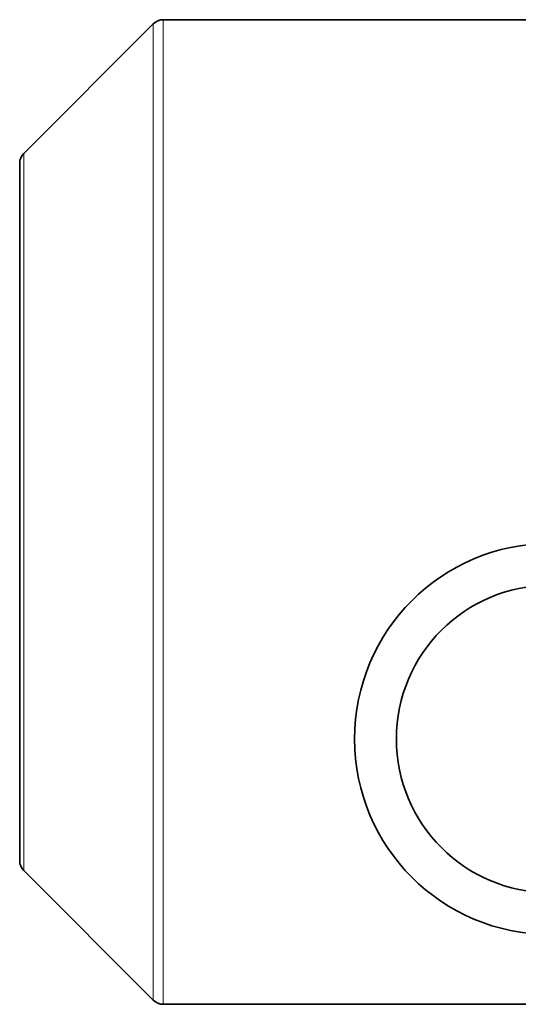
# Model space of a CAD drawing. Units: millimetres. Extents: x 443 to 4049, y -385 to 3130.
# Drawn here: x 1578 to 1649, y -86 to 55 of the extents above; entities that cross this region are included whole.
import ezdxf

# ---------------------------------------------------------------- set-up
doc = ezdxf.new("R2010")
doc.units = ezdxf.units.MM
doc.header["$LTSCALE"] = 10
doc.layers.add('Widoczne (ISO)', color=7, linetype='Continuous', lineweight=35, true_color=0xe60000)
doc.layers.add('Widoczne wąskie (ISO)', color=3, linetype='Continuous', lineweight=9)

msp = doc.modelspace()

# ---------------------------------------------------------------- linework, layer by layer
at = {"layer": 'Widoczne (ISO)'}
for p, q in [((1578.35, 35.58), (1596.91, 54.14)), ((1662.76, 54.73), (1598.33, 54.73)), ((1577.76, -65.7), (1577.76, 34.16)), ((1578.35, -67.12), (1596.91, -85.68)), ((1662.76, -86.27), (1598.33, -86.27))]:
    msp.add_line(p, q, dxfattribs=at)
for centre, radius, start, end in [((1598.33, 52.73), 2, 90, 135), ((1579.76, 34.16), 2, 135, 180), ((1653.76, -48.27), 28, 90, 270), ((1653.76, -48.27), 22, 90, 270), ((1579.76, -65.7), 2, 180, 225), ((1598.33, -84.27), 2, 225, 270)]:
    msp.add_arc(centre, radius, start, end, dxfattribs=at)
at = {"layer": 'Widoczne wąskie (ISO)'}
for p, q in [((1596.91, -85.68), (1596.91, 54.14)), ((1598.33, 54.73), (1598.33, -86.27)), ((1578.35, 35.58), (1578.35, -67.12))]:
    msp.add_line(p, q, dxfattribs=at)

doc.saveas('drawing.dxf')
